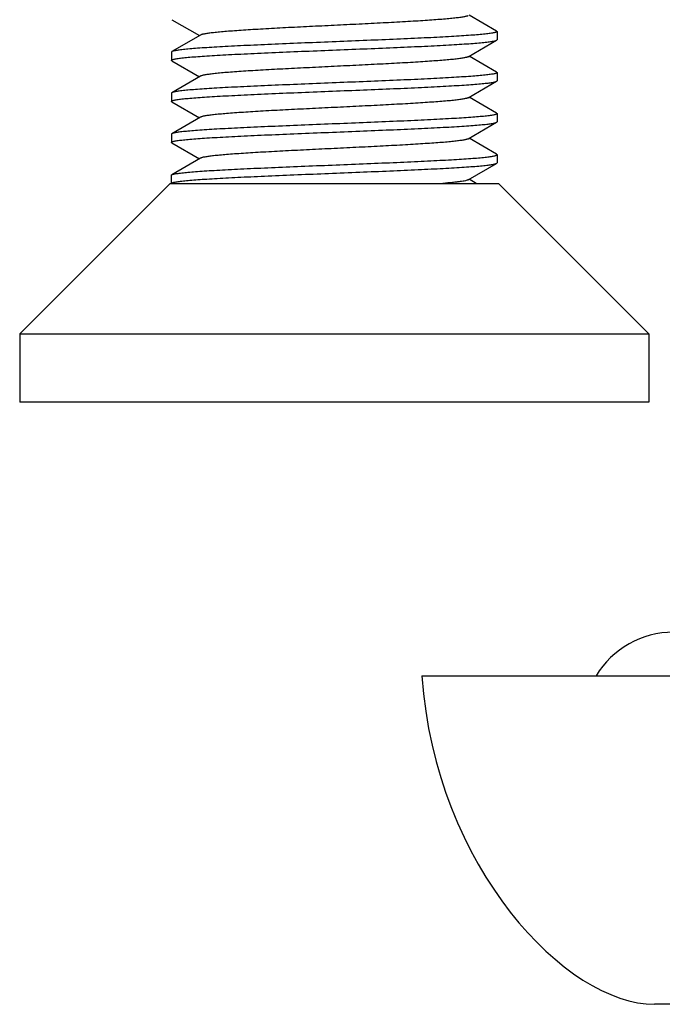
# Model space of a CAD drawing. Extents: x 0 to 1186, y 0 to 805.
# Drawn here: x 187 to 198, y 615 to 633 of the extents above; entities that cross this region are included whole.
import ezdxf

# ---------------------------------------------------------------- set-up
doc = ezdxf.new("R2010")
doc.units = 0
doc.header["$MEASUREMENT"] = 0
for name, color, linetype in [('1_外観図', 7, 'CONTINUOUS'), ('2_外観図(拡張付)', 7, 'CONTINUOUS'), ('3_取付金具', 4, 'CONTINUOUS')]:
    doc.layers.add(name, color=color, linetype=linetype)

msp = doc.modelspace()

# ---------------------------------------------------------------- linework, layer by layer
at = {"layer": '1_外観図', "color": 7, "linetype": 'Continuous'}
for p, q in [((193.857, 621.442), (554.257, 621.442)), ((550.007, 615.442), (198.107, 615.442))]:
    msp.add_line(p, q, dxfattribs=at)
msp.add_arc((198.457, 620.592), 1.65, 90, 148.9907, dxfattribs=at)
msp.add_open_spline([(193.857, 621.442), (194.102, 617.932), (196.507, 615.442), (198.107, 615.442)], degree=3, dxfattribs=at)
at = {"layer": '2_外観図(拡張付)', "color": 7, "linetype": 'Continuous'}
for p, q in [((193.857, 621.442), (554.257, 621.442)), ((550.007, 615.442), (198.107, 615.442))]:
    msp.add_line(p, q, dxfattribs=at)
msp.add_arc((198.457, 620.592), 1.65, 90, 148.9907, dxfattribs=at)
msp.add_open_spline([(193.857, 621.442), (194.102, 617.932), (196.507, 615.442), (198.107, 615.442)], degree=3, dxfattribs=at)
at = {"layer": '3_取付金具', "linetype": 'Continuous'}
for p, q in [((195.225, 633.225), (194.721, 633.517)), ((189.289, 633.433), (189.793, 633.142)), ((189.81, 633.152), (189.289, 632.85)), ((195.232, 633.217), (195.232, 633.067)), ((194.703, 632.757), (195.225, 633.058)), ((189.282, 632.842), (189.282, 632.692)), ((189.289, 632.683), (189.793, 632.392)), ((195.225, 632.475), (194.721, 632.767)), ((195.232, 632.467), (195.232, 632.317)), ((189.81, 632.402), (189.289, 632.1)), ((194.703, 632.007), (195.225, 632.308)), ((189.282, 632.092), (189.282, 631.942)), ((189.289, 631.933), (189.793, 631.642)), ((195.225, 631.725), (194.721, 632.017)), ((195.232, 631.717), (195.232, 631.567)), ((189.81, 631.652), (189.289, 631.35)), ((194.703, 631.257), (195.225, 631.558)), ((189.282, 631.342), (189.282, 631.192)), ((189.289, 631.183), (189.793, 630.892)), ((195.225, 630.975), (194.721, 631.267)), ((189.81, 630.902), (189.289, 630.6)), ((194.703, 630.507), (195.225, 630.808)), ((195.232, 630.967), (195.232, 630.817)), ((189.257, 630.442), (186.507, 627.692)), ((189.257, 630.442), (195.257, 630.442)), ((189.282, 630.442), (189.282, 630.592)), ((194.85, 630.442), (194.721, 630.517)), ((195.257, 630.442), (198.007, 627.692)), ((186.507, 627.692), (186.507, 626.442)), ((186.507, 627.692), (198.007, 627.692)), ((198.007, 627.692), (198.007, 626.442)), ((198.007, 626.442), (186.507, 626.442))]:
    msp.add_line(p, q, dxfattribs=at)
for points, knots in [([(194.703, 633.507), (194.7, 633.504), (194.69, 633.5), (194.672, 633.495), (194.649, 633.49), (194.609, 633.482), (194.546, 633.472), (194.455, 633.461), (194.346, 633.45), (194.218, 633.439), (194.074, 633.429), (193.914, 633.418), (193.739, 633.406), (193.483, 633.391), (193.138, 633.373), (192.705, 633.351), (192.257, 633.329), (191.808, 633.307), (191.375, 633.286), (191.031, 633.267), (190.774, 633.252), (190.6, 633.241), (190.44, 633.23), (190.295, 633.219), (190.168, 633.208), (190.058, 633.197), (189.968, 633.186), (189.904, 633.177), (189.864, 633.169), (189.841, 633.164), (189.824, 633.158), (189.814, 633.154), (189.81, 633.152)], [0, 0, 0, 0, 0.00273, 0.006461, 0.011215, 0.016996, 0.031617, 0.050233, 0.072698, 0.098828, 0.128403, 0.161171, 0.196852, 0.23514, 0.318204, 0.407513, 0.499999, 0.592485, 0.681794, 0.764858, 0.803146, 0.838827, 0.871595, 0.90117, 0.927301, 0.949767, 0.968382, 0.983003, 0.988785, 0.993539, 0.99727, 1, 1, 1, 1]), ([(195.232, 633.217), (195.232, 633.215), (195.229, 633.211), (195.224, 633.208), (195.215, 633.204), (195.199, 633.199), (195.175, 633.193), (195.144, 633.188), (195.107, 633.182), (195.063, 633.176), (194.992, 633.168), (194.887, 633.158), (194.744, 633.147), (194.578, 633.136), (194.39, 633.125), (194.183, 633.113), (193.958, 633.102), (193.717, 633.09), (193.371, 633.075), (192.917, 633.056), (192.359, 633.033), (191.796, 633.011), (191.251, 632.988), (190.816, 632.969), (190.492, 632.954), (190.271, 632.942), (190.069, 632.931), (189.887, 632.92), (189.727, 632.908), (189.59, 632.897), (189.492, 632.887), (189.425, 632.879), (189.385, 632.873), (189.351, 632.868), (189.324, 632.862), (189.304, 632.857), (189.293, 632.852), (189.289, 632.85)], [0, 0, 0, 0, 0.00112, 0.001984, 0.003097, 0.006121, 0.01024, 0.015462, 0.021785, 0.029199, 0.037691, 0.057831, 0.082033, 0.110077, 0.14171, 0.176643, 0.214556, 0.2551, 0.297905, 0.388703, 0.483619, 0.579171, 0.671852, 0.758263, 0.798114, 0.835234, 0.869283, 0.899949, 0.926952, 0.950048, 0.96903, 0.976926, 0.983736, 0.98945, 0.99406, 0.997569, 1, 1, 1, 1]), ([(195.225, 633.225), (195.226, 633.224), (195.229, 633.222), (195.232, 633.219), (195.232, 633.217)], [0, 0, 0, 0, 0.33647, 1, 1, 1, 1]), ([(189.282, 632.692), (189.282, 632.694), (189.285, 632.697), (189.29, 632.701), (189.299, 632.705), (189.315, 632.71), (189.338, 632.715), (189.369, 632.721), (189.406, 632.727), (189.45, 632.732), (189.521, 632.74), (189.626, 632.75), (189.769, 632.761), (189.936, 632.773), (190.123, 632.784), (190.331, 632.795), (190.556, 632.807), (190.797, 632.818), (191.142, 632.834), (191.596, 632.853), (192.155, 632.875), (192.717, 632.898), (193.263, 632.92), (193.697, 632.939), (194.022, 632.955), (194.242, 632.966), (194.444, 632.978), (194.626, 632.989), (194.786, 633), (194.923, 633.012), (195.022, 633.021), (195.088, 633.029), (195.129, 633.035), (195.162, 633.041), (195.189, 633.046), (195.209, 633.052), (195.22, 633.056), (195.225, 633.058)], [0, 0, 0, 0, 0.00112, 0.001984, 0.003097, 0.006121, 0.01024, 0.015462, 0.021785, 0.029199, 0.03769, 0.057831, 0.082033, 0.110077, 0.14171, 0.176643, 0.214555, 0.2551, 0.297904, 0.388702, 0.483619, 0.579171, 0.671853, 0.758263, 0.798115, 0.835235, 0.869283, 0.899949, 0.926952, 0.950048, 0.96903, 0.976926, 0.983736, 0.98945, 0.99406, 0.997569, 1, 1, 1, 1]), ([(195.225, 633.058), (195.226, 633.059), (195.229, 633.061), (195.232, 633.064), (195.232, 633.067)], [0, 0, 0, 0, 0.33647, 1, 1, 1, 1]), ([(189.289, 632.85), (189.288, 632.849), (189.285, 632.847), (189.282, 632.844), (189.282, 632.842)], [0, 0, 0, 0, 0.33647, 1, 1, 1, 1]), ([(189.289, 632.683), (189.288, 632.684), (189.285, 632.686), (189.282, 632.689), (189.282, 632.692)], [0, 0, 0, 0, 0.33647, 1, 1, 1, 1]), ([(194.703, 632.757), (194.7, 632.754), (194.69, 632.75), (194.672, 632.745), (194.649, 632.74), (194.609, 632.732), (194.546, 632.722), (194.455, 632.711), (194.346, 632.7), (194.218, 632.689), (194.074, 632.679), (193.914, 632.668), (193.739, 632.656), (193.483, 632.641), (193.138, 632.623), (192.705, 632.601), (192.257, 632.579), (191.808, 632.557), (191.375, 632.536), (191.031, 632.517), (190.774, 632.502), (190.6, 632.491), (190.44, 632.48), (190.295, 632.469), (190.168, 632.458), (190.058, 632.447), (189.968, 632.436), (189.904, 632.427), (189.864, 632.419), (189.841, 632.414), (189.824, 632.408), (189.814, 632.404), (189.81, 632.402)], [0, 0, 0, 0, 0.00273, 0.006461, 0.011215, 0.016996, 0.031617, 0.050233, 0.072698, 0.098829, 0.128403, 0.161171, 0.196852, 0.235141, 0.318205, 0.407514, 0.5, 0.592486, 0.681795, 0.764859, 0.803148, 0.838829, 0.871597, 0.901171, 0.927302, 0.949767, 0.968383, 0.983004, 0.988785, 0.993539, 0.99727, 1, 1, 1, 1]), ([(195.232, 632.467), (195.232, 632.465), (195.229, 632.461), (195.224, 632.458), (195.215, 632.454), (195.199, 632.449), (195.175, 632.443), (195.144, 632.438), (195.107, 632.432), (195.063, 632.426), (194.992, 632.418), (194.887, 632.408), (194.744, 632.397), (194.578, 632.386), (194.39, 632.375), (194.183, 632.363), (193.958, 632.352), (193.717, 632.34), (193.371, 632.325), (192.917, 632.306), (192.359, 632.283), (191.796, 632.261), (191.251, 632.238), (190.816, 632.219), (190.492, 632.204), (190.271, 632.192), (190.069, 632.181), (189.887, 632.17), (189.727, 632.158), (189.59, 632.147), (189.492, 632.137), (189.425, 632.129), (189.385, 632.123), (189.351, 632.118), (189.324, 632.112), (189.304, 632.107), (189.293, 632.102), (189.289, 632.1)], [0, 0, 0, 0, 0.00112, 0.001984, 0.003097, 0.006121, 0.01024, 0.015462, 0.021785, 0.029199, 0.03769, 0.057831, 0.082033, 0.110077, 0.14171, 0.176643, 0.214555, 0.2551, 0.297904, 0.388703, 0.483619, 0.579172, 0.671853, 0.758263, 0.798114, 0.835234, 0.869283, 0.899949, 0.926952, 0.950048, 0.96903, 0.976926, 0.983736, 0.98945, 0.99406, 0.997569, 1, 1, 1, 1]), ([(195.225, 632.475), (195.226, 632.474), (195.229, 632.472), (195.232, 632.469), (195.232, 632.467)], [0, 0, 0, 0, 0.33647, 1, 1, 1, 1]), ([(189.282, 631.942), (189.282, 631.944), (189.285, 631.947), (189.29, 631.951), (189.299, 631.955), (189.315, 631.96), (189.338, 631.965), (189.369, 631.971), (189.406, 631.977), (189.45, 631.982), (189.521, 631.99), (189.626, 632), (189.769, 632.011), (189.936, 632.023), (190.123, 632.034), (190.331, 632.045), (190.556, 632.057), (190.797, 632.068), (191.142, 632.084), (191.596, 632.103), (192.155, 632.125), (192.717, 632.148), (193.263, 632.17), (193.697, 632.189), (194.022, 632.205), (194.242, 632.216), (194.444, 632.228), (194.626, 632.239), (194.786, 632.25), (194.923, 632.262), (195.022, 632.271), (195.088, 632.279), (195.129, 632.285), (195.162, 632.291), (195.189, 632.296), (195.209, 632.302), (195.22, 632.306), (195.225, 632.308)], [0, 0, 0, 0, 0.00112, 0.001984, 0.003097, 0.006121, 0.01024, 0.015462, 0.021785, 0.029199, 0.03769, 0.057831, 0.082033, 0.110077, 0.14171, 0.176643, 0.214555, 0.2551, 0.297905, 0.388703, 0.483619, 0.579171, 0.671852, 0.758263, 0.798114, 0.835234, 0.869283, 0.899949, 0.926952, 0.950048, 0.96903, 0.976926, 0.983736, 0.98945, 0.99406, 0.997569, 1, 1, 1, 1]), ([(195.225, 632.308), (195.226, 632.309), (195.229, 632.311), (195.232, 632.314), (195.232, 632.317)], [0, 0, 0, 0, 0.33647, 1, 1, 1, 1]), ([(189.289, 632.1), (189.288, 632.099), (189.285, 632.097), (189.282, 632.094), (189.282, 632.092)], [0, 0, 0, 0, 0.33647, 1, 1, 1, 1]), ([(189.289, 631.933), (189.288, 631.934), (189.285, 631.936), (189.282, 631.939), (189.282, 631.942)], [0, 0, 0, 0, 0.33647, 1, 1, 1, 1]), ([(194.703, 632.007), (194.7, 632.004), (194.69, 632), (194.672, 631.995), (194.649, 631.99), (194.609, 631.982), (194.546, 631.972), (194.455, 631.961), (194.346, 631.95), (194.218, 631.939), (194.074, 631.929), (193.914, 631.918), (193.739, 631.906), (193.483, 631.891), (193.138, 631.873), (192.705, 631.851), (192.257, 631.829), (191.808, 631.807), (191.375, 631.786), (191.031, 631.767), (190.774, 631.752), (190.6, 631.741), (190.44, 631.73), (190.295, 631.719), (190.168, 631.708), (190.058, 631.697), (189.968, 631.686), (189.904, 631.677), (189.864, 631.669), (189.841, 631.664), (189.824, 631.658), (189.814, 631.654), (189.81, 631.652)], [0, 0, 0, 0, 0.00273, 0.006461, 0.011215, 0.016996, 0.031617, 0.050233, 0.072698, 0.098829, 0.128403, 0.161171, 0.196852, 0.235141, 0.318205, 0.407514, 0.5, 0.592486, 0.681795, 0.764859, 0.803148, 0.838829, 0.871597, 0.901171, 0.927302, 0.949767, 0.968383, 0.983004, 0.988785, 0.993539, 0.99727, 1, 1, 1, 1]), ([(195.232, 631.717), (195.232, 631.715), (195.229, 631.711), (195.224, 631.708), (195.215, 631.704), (195.199, 631.699), (195.175, 631.693), (195.144, 631.688), (195.107, 631.682), (195.063, 631.676), (194.992, 631.668), (194.887, 631.658), (194.744, 631.647), (194.578, 631.636), (194.39, 631.625), (194.183, 631.613), (193.958, 631.602), (193.717, 631.59), (193.371, 631.575), (192.917, 631.556), (192.359, 631.533), (191.796, 631.511), (191.251, 631.488), (190.816, 631.469), (190.492, 631.454), (190.271, 631.442), (190.069, 631.431), (189.887, 631.42), (189.727, 631.408), (189.59, 631.397), (189.492, 631.387), (189.425, 631.379), (189.385, 631.373), (189.351, 631.368), (189.324, 631.362), (189.304, 631.357), (189.293, 631.352), (189.289, 631.35)], [0, 0, 0, 0, 0.00112, 0.001984, 0.003097, 0.006121, 0.01024, 0.015462, 0.021785, 0.029199, 0.03769, 0.057831, 0.082033, 0.110077, 0.141711, 0.176643, 0.214556, 0.2551, 0.297905, 0.388703, 0.483619, 0.579171, 0.671852, 0.758263, 0.798115, 0.835235, 0.869283, 0.899949, 0.926952, 0.950048, 0.96903, 0.976926, 0.983736, 0.98945, 0.99406, 0.997569, 1, 1, 1, 1]), ([(195.225, 631.725), (195.226, 631.724), (195.229, 631.722), (195.232, 631.719), (195.232, 631.717)], [0, 0, 0, 0, 0.33647, 1, 1, 1, 1]), ([(189.282, 631.192), (189.282, 631.194), (189.285, 631.197), (189.29, 631.201), (189.299, 631.205), (189.315, 631.21), (189.338, 631.215), (189.369, 631.221), (189.406, 631.227), (189.45, 631.232), (189.521, 631.24), (189.626, 631.25), (189.769, 631.261), (189.936, 631.273), (190.123, 631.284), (190.331, 631.295), (190.556, 631.307), (190.797, 631.318), (191.142, 631.334), (191.596, 631.353), (192.155, 631.375), (192.717, 631.398), (193.263, 631.42), (193.697, 631.439), (194.022, 631.455), (194.242, 631.466), (194.444, 631.478), (194.626, 631.489), (194.786, 631.5), (194.923, 631.512), (195.022, 631.521), (195.088, 631.529), (195.129, 631.535), (195.162, 631.541), (195.189, 631.546), (195.209, 631.552), (195.22, 631.556), (195.225, 631.558)], [0, 0, 0, 0, 0.00112, 0.001984, 0.003097, 0.006121, 0.01024, 0.015462, 0.021785, 0.029199, 0.037691, 0.057832, 0.082033, 0.110077, 0.14171, 0.176643, 0.214556, 0.2551, 0.297905, 0.388703, 0.483619, 0.579172, 0.671853, 0.758263, 0.798115, 0.835235, 0.869283, 0.899949, 0.926952, 0.950048, 0.96903, 0.976926, 0.983736, 0.98945, 0.99406, 0.997569, 1, 1, 1, 1]), ([(195.225, 631.558), (195.226, 631.559), (195.229, 631.561), (195.232, 631.564), (195.232, 631.567)], [0, 0, 0, 0, 0.33647, 1, 1, 1, 1]), ([(189.289, 631.35), (189.288, 631.349), (189.285, 631.347), (189.282, 631.344), (189.282, 631.342)], [0, 0, 0, 0, 0.33647, 1, 1, 1, 1]), ([(189.289, 631.183), (189.288, 631.184), (189.285, 631.186), (189.282, 631.189), (189.282, 631.192)], [0, 0, 0, 0, 0.33647, 1, 1, 1, 1]), ([(194.703, 631.257), (194.7, 631.254), (194.69, 631.25), (194.672, 631.245), (194.649, 631.24), (194.609, 631.232), (194.546, 631.222), (194.455, 631.211), (194.346, 631.2), (194.218, 631.189), (194.074, 631.179), (193.914, 631.168), (193.739, 631.156), (193.483, 631.141), (193.138, 631.123), (192.705, 631.101), (192.257, 631.079), (191.808, 631.057), (191.375, 631.036), (191.031, 631.017), (190.774, 631.002), (190.6, 630.991), (190.44, 630.98), (190.295, 630.969), (190.168, 630.958), (190.058, 630.947), (189.968, 630.936), (189.904, 630.927), (189.864, 630.919), (189.841, 630.914), (189.824, 630.908), (189.814, 630.904), (189.81, 630.902)], [0, 0, 0, 0, 0.00273, 0.006461, 0.011215, 0.016996, 0.031617, 0.050233, 0.072698, 0.098829, 0.128403, 0.161171, 0.196852, 0.235141, 0.318205, 0.407514, 0.5, 0.592486, 0.681795, 0.764859, 0.803148, 0.838829, 0.871597, 0.901171, 0.927302, 0.949767, 0.968383, 0.983004, 0.988785, 0.993539, 0.99727, 1, 1, 1, 1]), ([(195.225, 630.975), (195.226, 630.974), (195.229, 630.972), (195.232, 630.969), (195.232, 630.967)], [0, 0, 0, 0, 0.33647, 1, 1, 1, 1]), ([(189.282, 630.442), (189.282, 630.444), (189.285, 630.447), (189.29, 630.451), (189.299, 630.455), (189.315, 630.46), (189.338, 630.465), (189.369, 630.471), (189.406, 630.477), (189.45, 630.482), (189.521, 630.49), (189.626, 630.5), (189.769, 630.511), (189.936, 630.523), (190.123, 630.534), (190.331, 630.545), (190.556, 630.557), (190.797, 630.568), (191.142, 630.584), (191.596, 630.603), (192.155, 630.625), (192.717, 630.648), (193.263, 630.67), (193.697, 630.689), (194.022, 630.705), (194.242, 630.716), (194.444, 630.728), (194.626, 630.739), (194.786, 630.75), (194.923, 630.762), (195.022, 630.771), (195.088, 630.779), (195.129, 630.785), (195.162, 630.791), (195.189, 630.796), (195.209, 630.802), (195.22, 630.806), (195.225, 630.808)], [0, 0, 0, 0, 0.00112, 0.001984, 0.003097, 0.006121, 0.01024, 0.015462, 0.021785, 0.029199, 0.03769, 0.057831, 0.082032, 0.110077, 0.14171, 0.176643, 0.214556, 0.2551, 0.297905, 0.388703, 0.483619, 0.579171, 0.671853, 0.758263, 0.798114, 0.835234, 0.869283, 0.899949, 0.926952, 0.950047, 0.96903, 0.976926, 0.983736, 0.98945, 0.99406, 0.997569, 1, 1, 1, 1]), ([(189.289, 630.6), (189.293, 630.602), (189.304, 630.607), (189.324, 630.612), (189.351, 630.618), (189.385, 630.623), (189.425, 630.629), (189.492, 630.637), (189.59, 630.647), (189.727, 630.658), (189.887, 630.67), (190.069, 630.681), (190.271, 630.692), (190.492, 630.704), (190.816, 630.719), (191.251, 630.738), (191.796, 630.761), (192.359, 630.783), (192.917, 630.806), (193.371, 630.825), (193.717, 630.84), (193.958, 630.852), (194.183, 630.863), (194.39, 630.875), (194.578, 630.886), (194.744, 630.897), (194.887, 630.908), (194.992, 630.918), (195.063, 630.926), (195.107, 630.932), (195.144, 630.938), (195.175, 630.943), (195.199, 630.949), (195.215, 630.954), (195.224, 630.958), (195.229, 630.961), (195.232, 630.965), (195.232, 630.967)], [0, 0, 0, 0, 0.002431, 0.00594, 0.01055, 0.016263, 0.023073, 0.03097, 0.049952, 0.073047, 0.10005, 0.130716, 0.164764, 0.201884, 0.241735, 0.328146, 0.420827, 0.51638, 0.611296, 0.702095, 0.744899, 0.785444, 0.823356, 0.858289, 0.889922, 0.917967, 0.942168, 0.96231, 0.970801, 0.978215, 0.984538, 0.98976, 0.993879, 0.996903, 0.998016, 0.99888, 1, 1, 1, 1]), ([(195.225, 630.808), (195.226, 630.809), (195.229, 630.811), (195.232, 630.814), (195.232, 630.817)], [0, 0, 0, 0, 0.33647, 1, 1, 1, 1]), ([(189.282, 630.592), (189.282, 630.592), (189.282, 630.594), (189.285, 630.597), (189.287, 630.599), (189.289, 630.6)], [0, 0, 0, 0, 0.186364, 0.528986, 1, 1, 1, 1]), ([(194.703, 630.507), (194.701, 630.505), (194.694, 630.502), (194.678, 630.496), (194.649, 630.489), (194.607, 630.481), (194.555, 630.474), (194.491, 630.466), (194.386, 630.454), (194.302, 630.447), (194.243, 630.442)], [0, 0, 0, 0, 0.020064, 0.045714, 0.114265, 0.206022, 0.320816, 0.458239, 0.617723, 1, 1, 1, 1])]:
    msp.add_open_spline(points, degree=3, knots=knots, dxfattribs=at)

doc.saveas('drawing.dxf')
